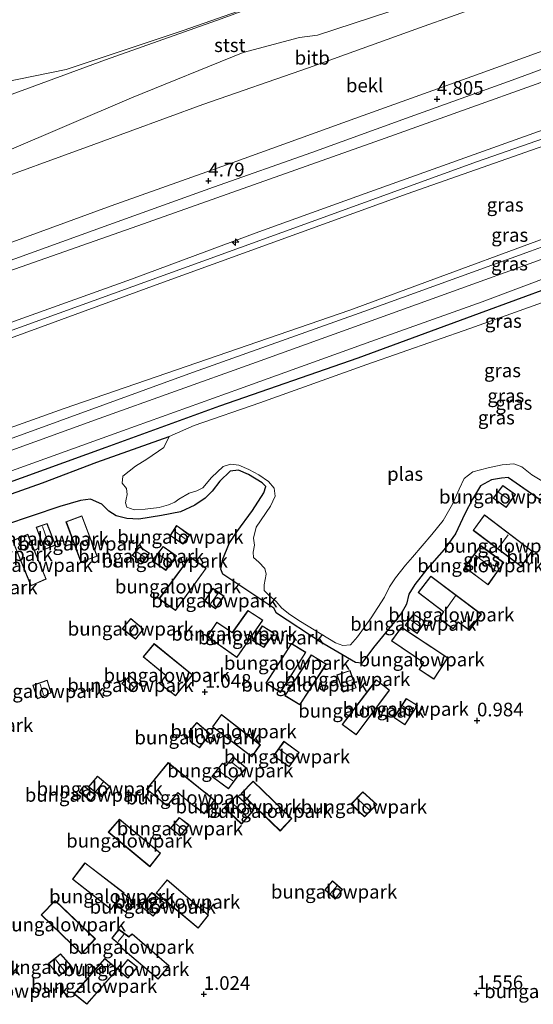
# Model space of a CAD drawing. Units: metres. Extents: x 39991 to 50008, y 401084 to 406250.
# Drawn here: x 47166 to 47260, y 402748 to 402928 of the extents above; entities that cross this region are included whole.
import ezdxf
from ezdxf.enums import TextEntityAlignment as Align

# ---------------------------------------------------------------- set-up
doc = ezdxf.new("R2010")
doc.units = ezdxf.units.M
doc.layers.get('0').update_dxf_attribs({"lineweight": 25})
for name, color, linetype, lineweight in [('B-ME-AL-OVERIG-S-B1', 7, 'Continuous', 18), ('B-ME-GW-KRUINLIJN-L-B1', 93, 'Continuous', 18), ('B-ME-GW-TEENLIJN-L-B1', 93, 'Continuous', 18), ('B-ME-IE-GRASLAND-GV-B6', 93, 'Continuous', 18), ('B-ME-IE-GRONDWERKLIJN-GROND_INGERICHT-GV-B6', 253, 'Continuous', 18), ('B-ME-IE-GRONDWERKLIJN-GROND_NIETINGERICHT-GV-B6', 253, 'Continuous', 18), ('B-ME-KG-KADASTRAAL-DAKRAND-L-B1', 13, 'Continuous', 18), ('B-ME-KG-KADASTRAAL-NOKLIJN-L-B1', 13, 'Continuous', 18), ('B-ME-OB-BEKLEDING-GV-B6', 253, 'Continuous', 18), ('B-ME-OB-WATERLIJN-L-B1', 133, 'OB-WATERLIJN', 18), ('B-ME-OG-WATER-GV-B6', 153, 'Continuous', 18), ('B-ME-VH-VERH_SOORT-BITUMEN-GV-B6', 8, 'IE-TERREINAFSCHEIDING-NATUURLIJK-HOUTWAL', 18), ('B-ME-VH-VERH_SOORT-HALF_VERHARDING-GV-B6', 8, 'IE-TERREINAFSCHEIDING-NATUURLIJK-HOUTWAL', 18)]:
    doc.layers.add(name, color=color, linetype=linetype, lineweight=lineweight)
for name, color, linetype in [('B-ME-GW-HOOGTEPUNT-S-B1', 10, 'Continuous'), ('B-ME-GW-INSTEEKWATERGANG-L-B1', 10, 'Continuous'), ('B-ME-GW-WATERGANG-GREPPEL-L-B1', 10, 'Continuous'), ('B-ME-IE-TERREINAFSCHEIDING-HAAG-L-B1', 10, 'Continuous')]:
    doc.layers.add(name, color=color, linetype=linetype)
doc.styles.add('NLCS-ISO', font='NLCS-ISO.TTF')
doc.linetypes.add('IE-TERREINAFSCHEIDING-NATUURLIJK-HOUTWAL', pattern='A,7,-1.5,[67,NLCS.SHX,S=0.75,R=45,X=0,Y=0],-1.5,7,-1.5,[70,NLCS.SHX,S=0.75,R=0,X=0,Y=0],-1.5', length=20)
doc.linetypes.add('OB-WATERLIJN', pattern='A,10,[32,NLCS.SHX,S=2,R=0,X=0,Y=0],-12', length=22)

# ---------------------------------------------------------------- blocks, each defined once
blk = doc.blocks.new('hecto')
for p, q in [((0, 0.625), (-0.625, 0)), ((0, -0.625), (0, 0.625)), ((-0.625, 0), (0.625, 0)), ((0.625, 0), (0, -0.625))]:
    blk.add_line(p, q)
blk = doc.blocks.new('hoogtepunt')
for p, q in [((-0.5, 0), (0.5, 0)), ((0, 0.5), (0, -0.5))]:
    blk.add_line(p, q)

msp = doc.modelspace()

# ---------------------------------------------------------------- linework, layer by layer
at = {"layer": 'B-ME-GW-INSTEEKWATERGANG-L-B1'}
for points in [[(47408.888, 402885.795, 0.62), (47408.547, 402887.075, 0.62), (47407.518, 402888.372, 0.62), (47405.914, 402888.963, 0.62), (47399.942, 402889.298, 0.62), (47379.164, 402890.213, 0.62), (47354.167, 402891.631, 0.622), (47331.048, 402892.575, 0.662), (47316.984, 402893.364, 0.574), (47308.537, 402893.112, 0.574), (47299.539, 402891.567, 0.58), (47293.965, 402890.249, 0.58), (47288.201, 402888.396, 0.596), (47280.735, 402885.649, 0.632), (47270.352, 402881.995, 0.656), (47250.355, 402874.64, 0.55), (47228.132, 402866.475, 0.522), (47202.792, 402857.695, 0.524), (47181.991, 402850.15, 0.498), (47155.119, 402840.396, 0.48), (47127.388, 402830.436, 0.52), (47103.891, 402822.096, 0.632)], [(47255.755, 402844.61, 0.78), (47254.437, 402844.503, 0.78), (47252.627, 402844.206, 0.78), (47250.592, 402843.115, 0.75), (47249.152, 402840.677, 0.744), (47247.703, 402837.947, 0.78), (47246.006, 402834.321, 0.766), (47243.943, 402831.413, 0.766), (47240.756, 402827.844, 0.764), (47238.595, 402824.999, 0.784), (47237.497, 402823.248, 0.884), (47237.052, 402821.441, 0.93), (47236.184, 402819.897, 0.99), (47234.852, 402818.212, 0.962), (47231.034, 402813.483, 0.904), (47228.852, 402810.639, 0.794), (47227.723, 402810.754, 0.794), (47221.224, 402814.542, 0.794), (47213.268, 402819.753, 0.788), (47212.753, 402820.664, 0.79), (47203.436, 402826.893, 0.82), (47203.063, 402827.851, 0.844), (47203.386, 402829.691, 0.756), (47204.575, 402832.542, 0.672), (47205.952, 402834.672, 0.658), (47208.871, 402838.592, 0.566), (47210.938, 402841.845, 0.554), (47211.271, 402842.962, 0.554), (47210.631, 402843.665, 0.554), (47208.104, 402845.156, 0.518), (47206.28, 402845.948, 0.502), (47204.758, 402845.799, 0.5), (47202.833, 402843.934, 0.59), (47201.436, 402842.129, 0.63), (47200.143, 402840.827, 0.622), (47198.274, 402839.531, 0.564), (47195.65, 402838.312, 0.534), (47192.204, 402837.647, 0.502), (47188.037, 402837.003, 0.532), (47185.842, 402837.131, 0.604), (47183.859, 402837.594, 0.642), (47182.555, 402838.448, 0.656), (47181.224, 402839.765, 0.654), (47179.172, 402840.685, 0.644), (47177.348, 402840.431, 0.652), (47173.581, 402839.296, 0.652), (47163.441, 402835.879, 0.694)]]:
    msp.add_polyline3d(points, dxfattribs=at)
at = {"layer": 'B-ME-GW-KRUINLIJN-L-B1'}
for points in [[(47103.4286, 402865.7115, 4.709), (47107.0832, 402867.0519, 4.7129), (47126.8431, 402874.2092, 4.7129), (47141.492, 402879.3759, 4.7129), (47160.5311, 402886.2252, 4.6959), (47182.9779, 402894.3728, 4.7259), (47205.125, 402902.2731, 4.7159), (47227.5559, 402910.367, 4.7159), (47250.5237, 402918.6608, 4.6459), (47266.4329, 402924.3437, 4.6459), (47272.7074, 402926.6904, 4.6459), (47289.7272, 402932.5164, 4.6959), (47295.423, 402934.8747, 4.6159), (47310.3681, 402941.1502, 4.6159), (47324.8034, 402947.1396, 3.9159), (47333.154, 402951.269, 3.728)], [(47471.299, 402909.888, 7.927), (47411.357, 402912.618, 7.858), (47410.34, 402912.67, 7.838), (47360.744, 402915.048, 8.012), (47313.396, 402917.342, 7.97), (47299.389, 402917.257, 7.908), (47288.026, 402915.083, 7.886), (47273.028, 402910.484, 7.904), (47250.059, 402902.489, 7.954), (47199.75, 402884.275, 7.958), (47150.613, 402866.475, 7.958), (47101.54, 402848.669, 7.922)], [(47101.401, 402847.414, 7.848), (47103.911, 402848.296, 7.85), (47147.13, 402863.824, 7.879), (47191.853, 402880.175, 7.868), (47237.2, 402896.577, 7.81), (47273.699, 402909.41, 7.752), (47280.219, 402911.314, 7.743), (47286.109, 402912.963, 7.735), (47292.028, 402914.507, 7.727), (47294.367, 402915.058, 7.755), (47296.728, 402915.504, 7.784), (47299.107, 402915.844, 7.812), (47301.668, 402916.045, 7.842), (47304.235, 402916.145, 7.873), (47306.804, 402916.143, 7.903), (47313.13, 402916.029, 7.934), (47316.392, 402915.935, 7.95), (47340.507, 402914.495, 7.895), (47376.402, 402912.629, 7.822)], [(47101.674, 402849.879, 7.9), (47124.4895, 402858.3208, 7.7884), (47145.2747, 402865.8307, 7.8184), (47165.9443, 402873.4937, 7.8584), (47186.6866, 402880.9834, 7.8784), (47209.9883, 402889.6265, 7.8184), (47229.4747, 402896.6684, 7.7984), (47249.4174, 402903.7815, 7.7984), (47266.9969, 402910.0673, 7.7984)], [(47103.238, 402823.878, 1.322), (47129.413, 402833.347, 1.28), (47158.038, 402843.458, 1.252), (47185.012, 402853.18, 1.256), (47206.453, 402860.86, 1.162), (47230.494, 402869.51, 1.208), (47250.913, 402876.801, 1.21), (47270.87, 402884.286, 1.174)]]:
    msp.add_polyline3d(points, dxfattribs=at)
at = {"layer": 'B-ME-GW-TEENLIJN-L-B1'}
for points in [[(47105.3788, 402883.3048, 0.2323), (47113.6219, 402886.0392, 0.2048), (47137.2956, 402894.7967, 0.1948), (47163.4354, 402904.228, 0.1948), (47186.7049, 402914.1882, -0.0152), (47207.1116, 402922.4526, -0.1852), (47217.4711, 402925.1999, -0.1852), (47220.753, 402925.6572, -0.0352), (47240.7002, 402932.2606, -0.0552), (47261.4457, 402939.7167, -0.0252), (47282.5532, 402947.1549, 0.0048), (47300.9777, 402954.3984, 0.0148)], [(47102.873, 402860.699, 4.799), (47145.044, 402875.707, 4.788), (47187.813, 402890.745, 4.831), (47233.121, 402906.777, 4.948), (47275.786, 402922.038, 4.948), (47280.178, 402923.305, 4.941), (47288.632, 402925.659, 4.928), (47291.931, 402926.531, 4.954), (47295.266, 402927.252, 4.979), (47298.63, 402927.82, 5.005), (47301.973, 402928.111, 5.03), (47305.327, 402928.219, 5.055)], [(47357.566, 402897.884, 1.332), (47308.36, 402900.053, 1.451), (47303.586, 402899.929, 1.463), (47299.245, 402899.736, 1.474), (47294.912, 402899.415, 1.485), (47292.934, 402899.185, 1.49), (47290.975, 402898.832, 1.496), (47289.041, 402898.358, 1.501), (47286.014, 402897.359, 1.51), (47283.037, 402896.221, 1.519), (47278.578, 402894.479, 1.485), (47276.294, 402893.583, 1.468), (47226.685, 402875.257, 1.43), (47174.341, 402857.294, 1.45), (47121.031, 402838.231, 1.534), (47099.521, 402830.46, 1.522)]]:
    msp.add_polyline3d(points, dxfattribs=at)
at = {"layer": 'B-ME-GW-WATERGANG-GREPPEL-L-B1'}
msp.add_polyline3d([(47122.038, 402826.082, 0.01), (47136.394, 402831.049, 0.01), (47150.529, 402836.017, 0.01), (47160.838, 402840.275, 0.01), (47170.355, 402843.651, 0.01), (47180.354, 402847.428, 0.01), (47193.555, 402852.157, 0.01)], dxfattribs=at)
at = {"layer": 'B-ME-IE-GRASLAND-GV-B6'}
for points in [[(47275.786, 402922.038, 4.948), (47233.121, 402906.777, 4.948), (47187.813, 402890.745, 4.831), (47145.044, 402875.707, 4.788), (47102.873, 402860.699, 4.799), (47103.0474, 402862.2724, 4.8429)], [(47102.873, 402860.699, 4.799), (47145.044, 402875.707, 4.788), (47187.813, 402890.745, 4.831), (47233.121, 402906.777, 4.948), (47275.786, 402922.038, 4.948)], [(47103.0474, 402862.2724, 4.8429), (47105.4766, 402863.1489, 4.8429), (47126.7611, 402870.828, 4.8529), (47142.766, 402876.5554, 4.8529), (47162.3679, 402883.627, 4.7609), (47182.5074, 402890.9067, 4.8309), (47201.67, 402897.7814, 4.8609), (47219.7059, 402904.1354, 4.8709), (47237.0362, 402910.4558, 4.8809), (47256.4146, 402917.4364, 4.8809), (47269.1669, 402922.1008, 4.8609)], [(47101.674, 402849.879, 7.9), (47124.4895, 402858.3208, 7.7884), (47145.2747, 402865.8307, 7.8184), (47165.9443, 402873.4937, 7.8584), (47186.6866, 402880.9834, 7.8784), (47209.9883, 402889.6265, 7.8184), (47229.4747, 402896.6684, 7.7984), (47249.4174, 402903.7815, 7.7984), (47266.9969, 402910.0673, 7.7984)], [(47266.9969, 402910.0673, 7.7984), (47249.4174, 402903.7815, 7.7984), (47229.4747, 402896.6684, 7.7984), (47209.9883, 402889.6265, 7.8184), (47186.6866, 402880.9834, 7.8784), (47165.9443, 402873.4937, 7.8584), (47145.2747, 402865.8307, 7.8184), (47124.4895, 402858.3208, 7.7884), (47101.674, 402849.879, 7.9), (47102.873, 402860.699, 4.799)], [(47099.521, 402830.46, 1.522), (47101.401, 402847.414, 7.848), (47103.911, 402848.296, 7.85), (47147.13, 402863.824, 7.879), (47191.853, 402880.175, 7.868), (47237.2, 402896.577, 7.81), (47273.699, 402909.41, 7.752)], [(47273.699, 402909.41, 7.752), (47237.2, 402896.577, 7.81), (47191.853, 402880.175, 7.868), (47147.13, 402863.824, 7.879), (47103.911, 402848.296, 7.85), (47101.401, 402847.414, 7.848), (47101.54, 402848.669, 7.922), (47101.674, 402849.879, 7.9)], [(47099.521, 402830.46, 1.522), (47121.031, 402838.231, 1.534), (47174.341, 402857.294, 1.45), (47226.685, 402875.257, 1.43), (47276.294, 402893.583, 1.468)], [(47276.294, 402893.583, 1.468), (47226.685, 402875.257, 1.43), (47174.341, 402857.294, 1.45), (47121.031, 402838.231, 1.534), (47099.521, 402830.46, 1.522)], [(47272.541, 402890.746, 1.38), (47259.785, 402886.077, 1.324), (47229.256, 402875.041, 1.378), (47197.19, 402863.596, 1.338), (47165.706, 402852.113, 1.364), (47132.46, 402840.285, 1.476), (47099.297, 402828.439, 1.38), (47099.359, 402828.997, 1.48), (47099.521, 402830.46, 1.522)], [(47099.026, 402825.993, 1.328), (47119.979, 402833.681, 1.358), (47151.602, 402844.888, 1.28), (47180.775, 402855.455, 1.246), (47208.709, 402865.457, 1.25), (47238.907, 402876.328, 1.316), (47267.609, 402886.692, 1.276)], [(47270.87, 402884.286, 1.174), (47250.913, 402876.801, 1.21), (47230.494, 402869.51, 1.208), (47206.453, 402860.86, 1.162), (47185.012, 402853.18, 1.256), (47158.038, 402843.458, 1.252), (47129.413, 402833.347, 1.28), (47103.238, 402823.878, 1.322), (47098.63, 402822.421, 1.302), (47099.026, 402825.993, 1.328)], [(47270.352, 402881.995, 0.656), (47250.355, 402874.64, 0.55), (47228.132, 402866.475, 0.522), (47202.792, 402857.695, 0.524), (47181.991, 402850.15, 0.498), (47155.119, 402840.396, 0.48), (47127.388, 402830.436, 0.52), (47103.891, 402822.096, 0.632), (47103.238, 402823.878, 1.322), (47129.413, 402833.347, 1.28), (47158.038, 402843.458, 1.252), (47185.012, 402853.18, 1.256), (47206.453, 402860.86, 1.162), (47230.494, 402869.51, 1.208), (47250.913, 402876.801, 1.21), (47270.87, 402884.286, 1.174)], [(47155.119, 402840.396, 0.48), (47181.991, 402850.15, 0.498), (47202.792, 402857.695, 0.524), (47228.132, 402866.475, 0.522), (47250.355, 402874.64, 0.55), (47270.352, 402881.995, 0.656)], [(47266.913, 402878.431, 0.01), (47248.678, 402871.933, 0.01), (47229.783, 402865.334, 0.01), (47210.208, 402858.313, 0.01), (47198.144, 402854.181, 0.01), (47193.555, 402852.157, 0.01), (47180.354, 402847.428, 0.01), (47170.355, 402843.651, 0.01), (47160.838, 402840.275, 0.01)], [(47160.838, 402840.275, 0.01), (47170.355, 402843.651, 0.01), (47180.354, 402847.428, 0.01), (47193.555, 402852.157, 0.01), (47192.628, 402850.137, 0.01), (47189.515, 402848.016, 0.01), (47187.405, 402846.713, 0.01), (47185.117, 402844.884, 0.01), (47184.973, 402843.57, 0.01), (47185.795, 402842.597, 0.01), (47185.908, 402841.54, 0.01), (47185.683, 402840.663, 0.01), (47185.554, 402840.017, 0.01), (47185.834, 402839.172, 0.01), (47187.182, 402838.732, 0.01), (47189.176, 402838.802, 0.01), (47191.733, 402839.149, 0.01), (47193.433, 402839.615, 0.01), (47194.593, 402840.114, 0.01), (47195.352, 402840.686, 0.01), (47197.221, 402841.783, 0.01), (47198.663, 402842.181, 0.01), (47199.747, 402842.761, 0.01), (47201.351, 402844.649, 0.01), (47203.498, 402846.628, 0.01), (47204.817, 402847.049, 0.01), (47206.336, 402846.863, 0.01), (47208.163, 402846.103, 0.01), (47210.03, 402845.118, 0.01), (47211.789, 402843.893, 0.01), (47212.804, 402842.66, 0.01), (47213.015, 402841.237, 0.01), (47212.167, 402839.377, 0.01), (47209.519, 402835.545, 0.01), (47209.033, 402833.543, 0.01), (47209.212, 402832.218, 0.01), (47208.979, 402830.954, 0.01), (47209.036, 402829.965, 0.01), (47210.009, 402829.145, 0.01), (47211.115, 402827.976, 0.01), (47211.375, 402826.935, 0.01), (47210.966, 402824.967, 0.01), (47210.975, 402823.91, 0.01), (47211.956, 402822.963, 0.01), (47213.17, 402821.94, 0.01), (47214.195, 402820.696, 0.01), (47215.655, 402819.522, 0.01), (47217.651, 402818.263, 0.01), (47224.056, 402814.359, 0.01), (47225.415, 402813.834, 0.01), (47226.801, 402813.997, 0.01), (47228.059, 402815.459, 0.01), (47230.589, 402818.948, 0.01), (47233.035, 402822.738, 0.01), (47233.913, 402824.584, 0.01), (47235.063, 402826.226, 0.01), (47236.837, 402828.556, 0.01), (47238.141, 402830.066, 0.01), (47241.706, 402834.162, 0.01), (47243.767, 402836.735, 0.01), (47245.473, 402839.732, 0.01), (47246.685, 402842.507, 0.01), (47247.634, 402844.44, 0.01), (47249.223, 402845.66, 0.01), (47251.987, 402846.405, 0.01), (47254.541, 402846.93, 0.01), (47256.704, 402847.108, 0.01), (47258.166, 402846.563, 0.01), (47260.028, 402845.128, 0.01), (47264.887, 402842.177, 0.01)], [(47267.127, 402836.677, 0.826), (47255.755, 402844.61, 0.78), (47254.437, 402844.503, 0.78), (47252.627, 402844.206, 0.78), (47250.592, 402843.115, 0.75), (47249.152, 402840.677, 0.744), (47247.703, 402837.947, 0.78), (47246.006, 402834.321, 0.766), (47243.943, 402831.413, 0.766), (47240.756, 402827.844, 0.764), (47238.595, 402824.999, 0.784), (47237.497, 402823.248, 0.884), (47237.052, 402821.441, 0.93), (47236.184, 402819.897, 0.99), (47234.852, 402818.212, 0.962), (47231.034, 402813.483, 0.904), (47228.852, 402810.639, 0.794), (47227.723, 402810.754, 0.794), (47221.224, 402814.542, 0.794), (47213.268, 402819.753, 0.788), (47212.753, 402820.664, 0.79), (47203.436, 402826.893, 0.82), (47203.063, 402827.851, 0.844), (47203.386, 402829.691, 0.756), (47204.575, 402832.542, 0.672), (47205.952, 402834.672, 0.658), (47208.871, 402838.592, 0.566), (47210.938, 402841.845, 0.554), (47211.271, 402842.962, 0.554), (47210.631, 402843.665, 0.554), (47208.104, 402845.156, 0.518), (47206.28, 402845.948, 0.502), (47204.758, 402845.799, 0.5), (47202.833, 402843.934, 0.59), (47201.436, 402842.129, 0.63), (47200.143, 402840.827, 0.622), (47198.274, 402839.531, 0.564), (47195.65, 402838.312, 0.534), (47192.204, 402837.647, 0.502), (47188.037, 402837.003, 0.532), (47185.842, 402837.131, 0.604), (47183.859, 402837.594, 0.642), (47182.555, 402838.448, 0.656), (47181.224, 402839.765, 0.654), (47179.172, 402840.685, 0.644), (47177.348, 402840.431, 0.652), (47173.581, 402839.296, 0.652), (47163.441, 402835.879, 0.694)]]:
    msp.add_polyline3d(points, dxfattribs=at)
at = {"layer": 'B-ME-IE-GRONDWERKLIJN-GROND_INGERICHT-GV-B6'}
for points in [[(47163.441, 402835.879, 0.694), (47173.581, 402839.296, 0.652), (47177.348, 402840.431, 0.652), (47179.172, 402840.685, 0.644), (47181.224, 402839.765, 0.654), (47182.555, 402838.448, 0.656), (47183.859, 402837.594, 0.642), (47185.842, 402837.131, 0.604), (47188.037, 402837.003, 0.532), (47192.204, 402837.647, 0.502), (47195.65, 402838.312, 0.534), (47198.274, 402839.531, 0.564), (47200.143, 402840.827, 0.622), (47201.436, 402842.129, 0.63), (47202.833, 402843.934, 0.59), (47204.758, 402845.799, 0.5), (47206.28, 402845.948, 0.502), (47208.104, 402845.156, 0.518), (47210.631, 402843.665, 0.554), (47211.271, 402842.962, 0.554), (47210.938, 402841.845, 0.554), (47208.871, 402838.592, 0.566), (47205.952, 402834.672, 0.658), (47204.575, 402832.542, 0.672), (47203.386, 402829.691, 0.756), (47203.063, 402827.851, 0.844), (47203.436, 402826.893, 0.82), (47212.753, 402820.664, 0.79), (47213.268, 402819.753, 0.788), (47221.224, 402814.542, 0.794), (47227.723, 402810.754, 0.794), (47228.852, 402810.639, 0.794), (47231.034, 402813.483, 0.904), (47234.852, 402818.212, 0.962), (47236.184, 402819.897, 0.99), (47237.052, 402821.441, 0.93), (47237.497, 402823.248, 0.884), (47238.595, 402824.999, 0.784), (47240.756, 402827.844, 0.764), (47243.943, 402831.413, 0.766), (47246.006, 402834.321, 0.766), (47247.703, 402837.947, 0.78), (47249.152, 402840.677, 0.744), (47250.592, 402843.115, 0.75), (47252.627, 402844.206, 0.78), (47254.437, 402844.503, 0.78), (47255.755, 402844.61, 0.78), (47267.127, 402836.677, 0.826)], [(47252.934, 402840.818, 0.794), (47255.31, 402839.135, 0.794), (47257.006, 402841.541, 0.794), (47254.67, 402843.186, 0.794), (47252.934, 402840.818, 0.794)], [(47177.427, 402829.103, 0.822), (47180.371, 402830.22, 0.822), (47177.612, 402837.589, 0.822), (47174.684, 402836.524, 0.822), (47177.427, 402829.103, 0.822)], [(47258.051, 402828.32, 0.938), (47260.093, 402831.15, 0.938), (47251.349, 402837.781, 0.938), (47249.242, 402834.948, 0.938), (47258.051, 402828.32, 0.938)], [(47170.77, 402831.443, 0.718), (47172.785, 402832.257, 0.718), (47171.228, 402836.228, 0.718), (47169.223, 402835.51, 0.718), (47170.77, 402831.443, 0.718)], [(47196.071, 402832.421, 0.846), (47197.34, 402834.103, 0.846), (47194.944, 402835.821, 0.846), (47193.77, 402833.987, 0.846), (47196.071, 402832.421, 0.846)], [(47168.265, 402824.791, 0.756), (47171.073, 402826.02, 0.756), (47167.675, 402834.236, 0.756), (47164.875, 402833.081, 0.756), (47168.265, 402824.791, 0.756)], [(47247.668, 402828.214, 0.896), (47251.976, 402824.961, 0.896), (47254.877, 402829.034, 0.896), (47250.673, 402832.147, 0.896), (47247.668, 402828.214, 0.896)], [(47188.672, 402829.005, 0.838), (47189.96, 402830.764, 0.838), (47188.183, 402831.93, 0.838), (47186.821, 402830.41, 0.838), (47188.672, 402829.005, 0.838)], [(47192.969, 402827.619, 0.916), (47194.946, 402830.309, 0.916), (47192.467, 402832, 0.916), (47190.449, 402829.346, 0.916), (47192.969, 402827.619, 0.916)], [(47191.713, 402822.408, 1.088), (47194.756, 402820.281, 1.088), (47200.37, 402827.999, 1.088), (47197.443, 402830.104, 1.088), (47191.713, 402822.408, 1.088)], [(47248.567, 402816.625, 0.956), (47250.761, 402819.606, 0.956), (47241.487, 402826.584, 0.956), (47239.18, 402823.541, 0.956), (47243.808, 402820.024, 0.956), (47243.69, 402819.816, 0.956), (47243.018, 402818.755, 0.956), (47245.621, 402816.883, 0.956), (47246.438, 402817.983, 0.956), (47246.531, 402818.108, 0.956), (47248.567, 402816.625, 0.956)], [(47202.058, 402820.585, 1.028), (47203.627, 402822.889, 1.028), (47201.582, 402824.329, 1.028), (47200.075, 402821.997, 1.028), (47202.058, 402820.585, 1.028)], [(47205.962, 402811.641, 1.088), (47210.724, 402818.487, 1.088), (47208.013, 402820.273, 1.088), (47205.146, 402816.244, 1.088), (47202.325, 402818.142, 1.088), (47200.512, 402815.488, 1.088), (47205.962, 402811.641, 1.088)], [(47236.774, 402817.592, 0.906), (47239.008, 402816.027, 0.906), (47240.494, 402818.237, 0.906), (47238.358, 402819.574, 0.906), (47236.774, 402817.592, 0.906)], [(47184.977, 402816.934, 1.09), (47187.412, 402815.033, 1.09), (47188.898, 402816.869, 1.09), (47186.532, 402818.807, 1.09), (47184.977, 402816.934, 1.09)], [(47208.868, 402814.751, 1.008), (47210.89, 402813.497, 1.008), (47212.826, 402816.087, 1.008), (47210.643, 402817.442, 1.008), (47208.868, 402814.751, 1.008)], [(47242.063, 402807.672, 0.954), (47244.619, 402811.581, 0.954), (47236.139, 402817.217, 0.954), (47234.308, 402814.723, 0.954), (47240.14, 402810.718, 0.954), (47239.363, 402809.457, 0.954), (47242.063, 402807.672, 0.954)], [(47194.745, 402804.621, 1.16), (47197.838, 402808.47, 1.16), (47190.845, 402814.195, 1.16), (47188.836, 402811.752, 1.16), (47192.97, 402808.371, 1.16), (47191.806, 402806.909, 1.16), (47194.745, 402804.621, 1.16)], [(47215.985, 402814.211, 1.088), (47211.302, 402806.971, 1.088), (47213.992, 402805.272, 1.088), (47218.599, 402812.604, 1.088), (47215.985, 402814.211, 1.088)], [(47217.537, 402802.998, 1.088), (47222.368, 402810.454, 1.088), (47219.617, 402812.168, 1.088), (47214.739, 402804.664, 1.088), (47217.537, 402802.998, 1.088)], [(47226.704, 402809.282, 1), (47224.29, 402808.471, 1), (47225.455, 402805.291, 1), (47227.803, 402806.088, 1), (47226.704, 402809.282, 1)], [(47169.451, 402804.102, 0.87), (47171.981, 402805.18, 0.87), (47171.237, 402807.501, 0.87), (47168.613, 402806.573, 0.87), (47169.451, 402804.102, 0.87)], [(47186.59, 402805.439, 1.158), (47187.926, 402806.878, 1.158), (47186.393, 402808.306, 1.158), (47184.894, 402806.884, 1.158), (47186.59, 402805.439, 1.158)], [(47225.28, 402799.373, 1.048), (47227.821, 402797.483, 1.048), (47233.96, 402805.703, 1.048), (47231.519, 402807.551, 1.048), (47225.28, 402799.373, 1.048)], [(47237.008, 402804.166, 0.996), (47234.702, 402800.65, 0.996), (47236.768, 402799.307, 0.996), (47239.08, 402802.865, 0.996), (47237.008, 402804.166, 0.996)], [(47199.106, 402795.109, 1.092), (47201.099, 402797.645, 1.092), (47198.617, 402799.752, 1.092), (47197.252, 402798.148, 1.092), (47197.445, 402796.243, 1.092), (47199.106, 402795.109, 1.092)], [(47203.157, 402801.238, 1.17), (47201.526, 402798.962, 1.17), (47208.711, 402793.451, 1.17), (47210.284, 402795.69, 1.17), (47203.157, 402801.238, 1.17)], [(47215.558, 402791.638, 1.1), (47217.42, 402794.245, 1.1), (47214.603, 402796.308, 1.1), (47212.692, 402793.642, 1.1), (47215.558, 402791.638, 1.1)], [(47204.038, 402791.884, 1.132), (47203.329, 402792.323, 1.132), (47201.374, 402789.866, 1.132), (47204.441, 402787.577, 1.132), (47206.275, 402790.07, 1.132), (47206.448, 402789.95, 1.132), (47207.703, 402791.471, 1.132), (47205.323, 402793.475, 1.132), (47204.038, 402791.884, 1.132)], [(47199.973, 402783.051, 1.116), (47201.878, 402785.526, 1.116), (47200.228, 402786.903, 1.116), (47199.953, 402787.088, 1.116), (47193.37, 402792.397, 1.116), (47189.402, 402787.558, 1.116), (47193.233, 402784.478, 1.116), (47195.147, 402786.846, 1.116), (47197.902, 402784.584, 1.116), (47198.179, 402784.419, 1.116), (47199.973, 402783.051, 1.116)], [(47181.169, 402786.112, 1.134), (47182.735, 402788.013, 1.134), (47180.428, 402789.925, 1.134), (47178.812, 402787.953, 1.134), (47181.169, 402786.112, 1.134)], [(47213.935, 402779.873, 1.108), (47216.049, 402782.176, 1.108), (47208.989, 402789.033, 1.108), (47206.778, 402786.731, 1.108), (47213.935, 402779.873, 1.108)], [(47179.235, 402785.376, 1.182), (47180.015, 402786.503, 1.182), (47177.926, 402788.171, 1.182), (47177.077, 402787.018, 1.182), (47179.235, 402785.376, 1.182)], [(47229.334, 402782.453, 1.126), (47231.62, 402784.759, 1.126), (47229.043, 402787.079, 1.126), (47226.88, 402784.815, 1.126), (47229.334, 402782.453, 1.126)], [(47205.982, 402786.418, 1.144), (47203.678, 402784.137, 1.144), (47206.849, 402781.157, 1.144), (47209.011, 402783.646, 1.144), (47205.982, 402786.418, 1.144)], [(47182.435, 402779.635, 1.146), (47190.019, 402773.337, 1.146), (47192.021, 402775.823, 1.146), (47184.453, 402782.066, 1.146), (47182.435, 402779.635, 1.146)], [(47195.623, 402778.962, 1.108), (47197.221, 402780.977, 1.108), (47195.437, 402782.373, 1.108), (47193.808, 402780.372, 1.108), (47195.623, 402778.962, 1.108)], [(47183.788, 402766.441, 1.16), (47185.597, 402765.02, 1.16), (47187.089, 402766.919, 1.16), (47185.207, 402768.425, 1.16), (47185.313, 402768.53, 1.16), (47178.164, 402774.042, 1.16), (47175.895, 402771.07, 1.16), (47182.962, 402765.504, 1.16), (47183.625, 402766.532, 1.16), (47183.788, 402766.441, 1.16)], [(47191.171, 402768.516, 1.124), (47198.897, 402762.067, 1.124), (47200.784, 402764.46, 1.124), (47193.21, 402770.935, 1.124), (47191.171, 402768.516, 1.124)], [(47224.004, 402767.405, 1.06), (47225.341, 402769.132, 1.06), (47223.48, 402770.749, 1.06), (47222.061, 402769.084, 1.06), (47224.004, 402767.405, 1.06)], [(47190.655, 402764.255, 1.156), (47192.69, 402766.747, 1.156), (47190.42, 402768.613, 1.156), (47188.43, 402766.042, 1.156), (47190.655, 402764.255, 1.156)], [(47170.133, 402764.517, 1.19), (47177.512, 402757.375, 1.19), (47180.059, 402760.126, 1.19), (47172.67, 402767.152, 1.19), (47170.133, 402764.517, 1.19)], [(47184.824, 402758.773, 1.104), (47184.671, 402758.6, 1.104), (47191.588, 402752.745, 1.104), (47193.587, 402755.178, 1.104), (47186.782, 402761.027, 1.104), (47186.173, 402760.522, 1.104), (47184.357, 402761.872, 1.104), (47183.072, 402760.236, 1.104), (47184.824, 402758.773, 1.104)], [(47173.408, 402753.304, 1.21), (47175.625, 402755.161, 1.21), (47173.652, 402757.384, 1.21), (47171.474, 402755.579, 1.21), (47173.408, 402753.304, 1.21)], [(47178.523, 402748.131, 1.102), (47184.117, 402754.538, 1.102), (47181.768, 402756.539, 1.102), (47176.143, 402750.049, 1.102), (47178.523, 402748.131, 1.102)], [(47184.37, 402754.287, 1.108), (47186.028, 402752.902, 1.108), (47187.788, 402754.931, 1.108), (47186.014, 402756.349, 1.108), (47184.37, 402754.287, 1.108)]]:
    msp.add_polyline3d(points, dxfattribs=at)
at = {"layer": 'B-ME-IE-GRONDWERKLIJN-GROND_NIETINGERICHT-GV-B6'}
msp.add_polyline3d([(47106.462, 402893.077, -1.188), (47107.763, 402904.809, -1.368), (47117.838, 402908.108, -1.368), (47133.509, 402911.811, -1.368), (47153.999, 402915.162, -1.368), (47174.693, 402919.391, -1.368), (47196.138, 402926.484, -1.368), (47221.086, 402935.314, -1.368), (47203.086, 402928.617, -1.344), (47181.905, 402921.141, -1.278), (47151.807, 402910.113, -1.208), (47123.704, 402899.781, -1.19), (47106.462, 402893.077, -1.188)], dxfattribs=at)
at = {"layer": 'B-ME-IE-TERREINAFSCHEIDING-HAAG-L-B1'}
msp.add_line((47255.755, 402844.61, 0.78), (47267.127, 402836.677, 0.826), dxfattribs=at)
at = {"layer": 'B-ME-KG-KADASTRAAL-DAKRAND-L-B1'}
for points in [[(47255.298, 402839.205, 2.71), (47253.004, 402840.829, 2.702), (47254.681, 402843.117, 2.722), (47256.936, 402841.529, 2.722), (47255.298, 402839.205, 2.71)], [(47258.04, 402828.391, 3.686), (47249.312, 402834.958, 3.686), (47251.359, 402837.711, 3.686), (47260.024, 402831.14, 3.686), (47258.04, 402828.391, 3.686)], [(47170.799, 402831.508, 2.288), (47169.288, 402835.48, 2.288), (47171.199, 402836.165, 2.288), (47172.72, 402832.285, 2.288), (47170.799, 402831.508, 2.288)], [(47177.456, 402829.168, 3.516), (47174.748, 402836.494, 3.468), (47177.583, 402837.525, 3.468), (47180.307, 402830.249, 3.464), (47177.456, 402829.168, 3.516)], [(47196.06, 402832.489, 2.278), (47193.838, 402834.001, 2.278), (47194.958, 402835.75, 2.278), (47197.269, 402834.092, 2.278), (47196.06, 402832.489, 2.278)], [(47168.292, 402824.857, 3.578), (47164.94, 402833.054, 3.594), (47167.648, 402834.171, 3.616), (47171.008, 402826.046, 3.616), (47168.292, 402824.857, 3.578)], [(47188.662, 402829.076, 2.492), (47186.894, 402830.417, 2.49), (47188.192, 402831.865, 2.49), (47189.889, 402830.751, 2.49), (47188.662, 402829.076, 2.492)], [(47192.957, 402827.688, 2.912), (47190.521, 402829.358, 2.866), (47192.478, 402831.932, 2.912), (47194.875, 402830.297, 2.912), (47192.957, 402827.688, 2.912)], [(47251.965, 402825.032, 3.232), (47247.738, 402828.224, 3.232), (47250.683, 402832.078, 3.346), (47254.808, 402829.023, 3.346), (47251.965, 402825.032, 3.232)], [(47194.744, 402820.35, 4.022), (47191.784, 402822.419, 4.05), (47197.454, 402830.035, 4.05), (47200.3, 402827.988, 4.028), (47194.744, 402820.35, 4.022)], [(47248.556, 402816.695, 3.93), (47250.691, 402819.596, 3.93), (47241.497, 402826.514, 3.922), (47239.25, 402823.551, 3.94), (47243.873, 402820.037, 4.11), (47243.733, 402819.79, 3.678), (47243.085, 402818.768, 3.676), (47245.61, 402816.952, 3.72), (47246.398, 402818.013, 3.72), (47246.52, 402818.178, 3.928), (47248.556, 402816.695, 3.93)], [(47202.045, 402820.655, 2.728), (47200.143, 402822.01, 2.728), (47201.596, 402824.258, 2.728), (47203.558, 402822.876, 2.728), (47202.045, 402820.655, 2.728)], [(47205.95, 402811.711, 3.82), (47200.581, 402815.5, 3.678), (47202.338, 402818.073, 3.678), (47205.158, 402816.175, 3.8), (47208.026, 402820.205, 3.832), (47210.654, 402818.473, 3.804), (47205.95, 402811.711, 3.82)], [(47238.995, 402816.097, 3.176), (47236.846, 402817.602, 3.176), (47238.369, 402819.508, 3.176), (47240.424, 402818.222, 3.176), (47238.995, 402816.097, 3.176)], [(47187.404, 402815.103, 2.869), (47185.048, 402816.942, 2.851), (47186.539, 402818.737, 2.907), (47188.828, 402816.862, 2.907), (47187.404, 402815.103, 2.869)], [(47210.877, 402813.564, 2.936), (47208.938, 402814.766, 2.936), (47210.658, 402817.374, 2.936), (47212.753, 402816.073, 2.936), (47210.877, 402813.564, 2.936)], [(47242.049, 402807.741, 3.412), (47244.55, 402811.567, 3.718), (47236.151, 402817.149, 3.728), (47234.379, 402814.735, 3.682), (47240.208, 402810.732, 3.682), (47239.431, 402809.472, 3.446), (47242.049, 402807.741, 3.412)], [(47194.737, 402804.691, 3.533), (47191.877, 402806.917, 3.527), (47193.04, 402808.378, 3.659), (47188.906, 402811.759, 3.697), (47190.852, 402814.125, 3.779), (47197.768, 402808.463, 3.771), (47194.737, 402804.691, 3.533)], [(47213.976, 402805.341, 3.576), (47211.371, 402806.986, 3.576), (47216, 402814.143, 3.576), (47218.53, 402812.588, 3.576), (47213.976, 402805.341, 3.576)], [(47217.521, 402803.066, 3.646), (47214.809, 402804.68, 3.576), (47219.632, 402812.1, 3.634), (47222.298, 402810.438, 3.646), (47217.521, 402803.066, 3.646)], [(47225.485, 402805.354, 3.098), (47224.355, 402808.44, 3.098), (47226.673, 402809.219, 3.098), (47227.739, 402806.119, 3.098), (47225.485, 402805.354, 3.098)], [(47169.481, 402804.169, 2.763), (47168.676, 402806.542, 2.763), (47171.205, 402807.437, 2.793), (47171.919, 402805.208, 2.789), (47169.481, 402804.169, 2.763)], [(47186.586, 402805.508, 2.827), (47184.969, 402806.886, 2.827), (47186.393, 402808.237, 2.845), (47187.855, 402806.875, 2.815), (47186.586, 402805.508, 2.827)], [(47227.811, 402797.553, 3.828), (47225.35, 402799.383, 3.846), (47231.529, 402807.481, 3.846), (47233.89, 402805.693, 3.846), (47227.811, 402797.553, 3.828)], [(47236.753, 402799.376, 2.992), (47234.771, 402800.665, 2.972), (47237.023, 402804.098, 3.088), (47239.01, 402802.85, 3.05), (47236.753, 402799.376, 2.992)], [(47199.096, 402795.177, 3.085), (47197.492, 402796.271, 3.085), (47197.304, 402798.132, 3.085), (47198.623, 402799.682, 3.085), (47201.03, 402797.638, 3.085), (47199.096, 402795.177, 3.085)], [(47208.7, 402793.522, 3.543), (47201.595, 402798.972, 3.529), (47203.167, 402801.167, 3.479), (47210.216, 402795.68, 3.543), (47208.7, 402793.522, 3.543)], [(47215.546, 402791.707, 3.075), (47212.762, 402793.654, 3.073), (47214.614, 402796.238, 3.071), (47217.351, 402794.234, 3.071), (47215.546, 402791.707, 3.075)], [(47204.431, 402787.647, 3.195), (47206.264, 402790.139, 3.045), (47206.439, 402790.017, 2.835), (47207.633, 402791.465, 2.773), (47205.33, 402793.404, 2.917), (47204.049, 402791.818, 3.101), (47203.34, 402792.257, 3.195), (47201.445, 402789.875, 3.195), (47204.431, 402787.647, 3.195)], [(47199.964, 402783.121, 3.105), (47198.207, 402784.46, 3.357), (47197.931, 402784.625, 3.749), (47195.14, 402786.917, 3.645), (47193.225, 402784.548, 3.365), (47189.473, 402787.565, 3.365), (47193.377, 402792.327, 3.729), (47199.923, 402787.048, 3.733), (47200.198, 402786.863, 3.425), (47201.809, 402785.518, 3.105), (47199.964, 402783.121, 3.105)], [(47181.161, 402786.181, 3.273), (47178.883, 402787.961, 3.239), (47180.435, 402789.854, 3.241), (47182.665, 402788.006, 3.273), (47181.161, 402786.181, 3.273)], [(47213.933, 402779.944, 3.911), (47206.849, 402786.732, 3.911), (47208.99, 402788.962, 3.991), (47215.979, 402782.174, 3.911), (47213.933, 402779.944, 3.911)], [(47179.224, 402785.447, 2.953), (47177.146, 402787.028, 2.897), (47177.935, 402788.099, 2.953), (47179.947, 402786.493, 2.953), (47179.224, 402785.447, 2.953)], [(47206.845, 402781.229, 3.055), (47203.75, 402784.138, 3.055), (47205.983, 402786.349, 3.055), (47208.941, 402783.642, 3.055), (47206.845, 402781.229, 3.055)], [(47229.333, 402782.523, 3.199), (47226.951, 402784.816, 3.199), (47229.046, 402787.009, 3.201), (47231.548, 402784.757, 3.199), (47229.333, 402782.523, 3.199)], [(47190.012, 402773.408, 3.835), (47182.505, 402779.642, 3.835), (47184.46, 402781.996, 3.853), (47191.951, 402775.816, 3.853), (47190.012, 402773.408, 3.835)], [(47195.615, 402779.032, 3.063), (47193.879, 402780.38, 3.063), (47195.445, 402782.303, 3.063), (47197.151, 402780.969, 3.063), (47195.615, 402779.032, 3.063)], [(47185.589, 402765.09, 3.001), (47187.019, 402766.911, 3.001), (47185.132, 402768.421, 3.065), (47185.237, 402768.525, 3.861), (47178.173, 402773.972, 3.891), (47175.965, 402771.079, 3.891), (47182.95, 402765.577, 3.931), (47183.608, 402766.599, 4.003), (47183.816, 402766.483, 3.001), (47185.589, 402765.09, 3.001)], [(47198.89, 402762.138, 3.717), (47191.242, 402768.522, 3.735), (47193.216, 402770.864, 3.835), (47200.715, 402764.453, 3.717), (47198.89, 402762.138, 3.717)], [(47223.997, 402767.477, 2.879), (47222.131, 402769.089, 2.879), (47223.485, 402770.678, 2.879), (47225.273, 402769.125, 2.879), (47223.997, 402767.477, 2.879)], [(47190.648, 402764.325, 3.213), (47188.5, 402766.05, 3.213), (47190.428, 402768.542, 3.213), (47192.62, 402766.74, 3.213), (47190.648, 402764.325, 3.213)], [(47177.51, 402757.446, 3.903), (47170.204, 402764.518, 3.903), (47172.672, 402767.082, 3.915), (47179.989, 402760.124, 3.913), (47177.51, 402757.446, 3.903)], [(47191.582, 402752.816, 3.873), (47184.742, 402758.605, 3.871), (47184.896, 402758.778, 3.065), (47183.141, 402760.243, 3.065), (47184.366, 402761.803, 3.065), (47186.175, 402760.458, 3.065), (47186.781, 402760.962, 3.873), (47193.517, 402755.172, 3.873), (47191.582, 402752.816, 3.873)], [(47173.414, 402753.374, 3.271), (47171.545, 402755.573, 3.271), (47173.647, 402757.315, 3.271), (47175.553, 402755.166, 3.271), (47173.414, 402753.374, 3.271)], [(47178.517, 402748.2, 3.649), (47176.215, 402750.055, 3.649), (47181.773, 402756.469, 3.697), (47184.046, 402754.533, 3.661), (47178.517, 402748.2, 3.649)], [(47186.022, 402752.972, 3.391), (47184.44, 402754.294, 3.393), (47186.022, 402756.279, 3.391), (47187.716, 402754.924, 3.391), (47186.022, 402752.972, 3.391)]]:
    msp.add_polyline3d(points, dxfattribs=at)
at = {"layer": 'B-ME-KG-KADASTRAAL-NOKLIJN-L-B1'}
for p, q in [((47256.01, 402840.482, 3.105), (47253.984, 402841.86, 3.105)), ((47171.675, 402831.997, 2.851), (47170.373, 402835.665, 2.851)), ((47196.493, 402833.364, 2.943), (47194.601, 402834.717, 2.951)), ((47253.869, 402831.744, 3.963), (47255.693, 402834.154, 3.963)), ((47189.194, 402829.992, 2.949), (47187.687, 402831.013, 2.949)), ((47193.785, 402829.045, 3.349), (47191.686, 402830.524, 3.349)), ((47253.445, 402827.456, 3.441), (47249.652, 402830.393, 3.441)), ((47201.161, 402821.508, 3.153), (47202.529, 402823.451, 3.173)), ((47244.078, 402820.192, 4.231), (47246.019, 402822.925, 4.231)), ((47239.637, 402817.253, 3.393), (47237.837, 402818.492, 3.393)), ((47186.358, 402816.176, 3.281), (47187.564, 402817.654, 3.281)), ((47211.732, 402814.955, 3.237), (47210.063, 402816.023, 3.237)), ((47187.063, 402806.312, 3.001), (47185.871, 402807.448, 3.001)), ((47227.085, 402807.572, 3.425), (47225.091, 402806.895, 3.425)), ((47170.582, 402804.823, 3.127), (47169.961, 402806.748, 3.127)), ((47238.065, 402801.636, 3.413), (47236.34, 402802.783, 3.413)), ((47216.338, 402793.008, 3.587), (47213.78, 402794.816, 3.587)), ((47206.928, 402790.896, 3.331), (47204.95, 402792.541, 3.331)), ((47205.244, 402789.038, 3.487), (47202.6, 402790.927, 3.487)), ((47180.151, 402787.141, 3.772), (47181.505, 402788.835, 3.772)), ((47230.278, 402783.672, 3.606), (47228.072, 402785.748, 3.608)), ((47207.736, 402782.56, 3.467), (47205.043, 402785.103, 3.467)), ((47196.208, 402780.087, 3.447), (47194.822, 402781.18, 3.447)), ((47223.097, 402768.341, 3.334), (47224.378, 402769.843, 3.334)), ((47191.423, 402767.464, 3.499), (47189.662, 402765.362, 3.499)), ((47184.246, 402759.612, 3.167), (47185.254, 402760.891, 3.167)), ((47174.378, 402754.325, 3.549), (47172.739, 402756.322, 3.549))]:
    msp.add_line(p, q, dxfattribs=at)
at = {"layer": 'B-ME-OB-BEKLEDING-GV-B6'}
for points in [[(47283.648, 402956.758, -1.368), (47300.9777, 402954.3984, 0.0148), (47282.5532, 402947.1549, 0.0048), (47261.4457, 402939.7167, -0.0252), (47240.7002, 402932.2606, -0.0552), (47220.753, 402925.6572, -0.0352), (47217.4711, 402925.1999, -0.1852), (47207.1116, 402922.4526, -0.1852), (47186.7049, 402914.1882, -0.0152), (47163.4354, 402904.228, 0.1948), (47137.2956, 402894.7967, 0.1948), (47113.6219, 402886.0392, 0.2048), (47105.3788, 402883.3048, 0.2323), (47106.462, 402893.077, -1.188), (47123.704, 402899.781, -1.19), (47151.807, 402910.113, -1.208), (47181.905, 402921.141, -1.278), (47203.086, 402928.617, -1.344), (47221.086, 402935.314, -1.368), (47243.229, 402942.587, -1.368), (47267.263, 402950.443, -1.368), (47283.648, 402956.758, -1.368)], [(47289.7272, 402932.5164, 4.6959), (47272.7074, 402926.6904, 4.6459), (47266.4329, 402924.3437, 4.6459), (47250.5237, 402918.6608, 4.6459), (47227.5559, 402910.367, 4.7159), (47205.125, 402902.2731, 4.7159), (47182.9779, 402894.3728, 4.7259), (47160.5311, 402886.2252, 4.6959), (47141.492, 402879.3759, 4.7129), (47126.8431, 402874.2092, 4.7129), (47107.0832, 402867.0519, 4.7129), (47103.4286, 402865.7115, 4.709), (47104.8446, 402878.4857, 1.3829), (47109.8327, 402880.2895, 1.3829), (47134.9242, 402889.4119, 1.3979), (47158.315, 402897.8283, 1.5598), (47179.7982, 402905.6308, 1.4998), (47199.7381, 402912.9677, 1.5198), (47219.1234, 402919.6743, 1.5498), (47240.2682, 402927.3154, 1.5698), (47259.5986, 402934.213, 1.5698)], [(47259.5986, 402934.213, 1.5698), (47240.2682, 402927.3154, 1.5698), (47219.1234, 402919.6743, 1.5498), (47199.7381, 402912.9677, 1.5198), (47179.7982, 402905.6308, 1.4998), (47158.315, 402897.8283, 1.5598), (47134.9242, 402889.4119, 1.3979), (47109.8327, 402880.2895, 1.3829), (47104.8446, 402878.4857, 1.3829), (47105.3788, 402883.3048, 0.2323), (47113.6219, 402886.0392, 0.2048), (47137.2956, 402894.7967, 0.1948), (47163.4354, 402904.228, 0.1948), (47186.7049, 402914.1882, -0.0152), (47207.1116, 402922.4526, -0.1852), (47217.4711, 402925.1999, -0.1852), (47220.753, 402925.6572, -0.0352), (47240.7002, 402932.2606, -0.0552)]]:
    msp.add_polyline3d(points, dxfattribs=at)
at = {"layer": 'B-ME-OB-WATERLIJN-L-B1'}
msp.add_polyline3d([(47221.086, 402935.314, -1.368), (47196.138, 402926.484, -1.368), (47174.693, 402919.391, -1.368), (47153.999, 402915.162, -1.368), (47133.509, 402911.811, -1.368), (47117.838, 402908.108, -1.368), (47107.763, 402904.809, -1.368)], dxfattribs=at)
at = {"layer": 'B-ME-OG-WATER-GV-B6'}
for points in [[(47107.763, 402904.809, -1.368), (47109.132, 402917.154, -1.368), (47113.266, 402919.701, -1.368), (47121.348, 402924.497, -1.368), (47127.464, 402929.948, -1.368), (47129.183, 402933.23, -1.368), (47128.838, 402936.542, -1.368), (47123.861, 402942.926, -1.368), (47117.681, 402949.662, -1.368), (47113.215, 402953.987, -1.368), (47115.587, 402975.388, -1.368), (47283.648, 402956.758, -1.368), (47267.263, 402950.443, -1.368), (47243.229, 402942.587, -1.368), (47221.086, 402935.314, -1.368), (47196.138, 402926.484, -1.368), (47174.693, 402919.391, -1.368), (47153.999, 402915.162, -1.368), (47133.509, 402911.811, -1.368), (47117.838, 402908.108, -1.368), (47107.763, 402904.809, -1.368)], [(47264.887, 402842.177, 0.01), (47260.028, 402845.128, 0.01), (47258.166, 402846.563, 0.01), (47256.704, 402847.108, 0.01), (47254.541, 402846.93, 0.01), (47251.987, 402846.405, 0.01), (47249.223, 402845.66, 0.01), (47247.634, 402844.44, 0.01), (47246.685, 402842.507, 0.01), (47245.473, 402839.732, 0.01), (47243.767, 402836.735, 0.01), (47241.706, 402834.162, 0.01), (47238.141, 402830.066, 0.01), (47236.837, 402828.556, 0.01), (47235.063, 402826.226, 0.01), (47233.913, 402824.584, 0.01), (47233.035, 402822.738, 0.01), (47230.589, 402818.948, 0.01), (47228.059, 402815.459, 0.01), (47226.801, 402813.997, 0.01), (47225.415, 402813.834, 0.01), (47224.056, 402814.359, 0.01), (47217.651, 402818.263, 0.01), (47215.655, 402819.522, 0.01), (47214.195, 402820.696, 0.01), (47213.17, 402821.94, 0.01), (47211.956, 402822.963, 0.01), (47210.975, 402823.91, 0.01), (47210.966, 402824.967, 0.01), (47211.375, 402826.935, 0.01), (47211.115, 402827.976, 0.01), (47210.009, 402829.145, 0.01), (47209.036, 402829.965, 0.01), (47208.979, 402830.954, 0.01), (47209.212, 402832.218, 0.01), (47209.033, 402833.543, 0.01), (47209.519, 402835.545, 0.01), (47212.167, 402839.377, 0.01), (47213.015, 402841.237, 0.01), (47212.804, 402842.66, 0.01), (47211.789, 402843.893, 0.01), (47210.03, 402845.118, 0.01), (47208.163, 402846.103, 0.01), (47206.336, 402846.863, 0.01), (47204.817, 402847.049, 0.01), (47203.498, 402846.628, 0.01), (47201.351, 402844.649, 0.01), (47199.747, 402842.761, 0.01), (47198.663, 402842.181, 0.01), (47197.221, 402841.783, 0.01), (47195.352, 402840.686, 0.01), (47194.593, 402840.114, 0.01), (47193.433, 402839.615, 0.01), (47191.733, 402839.149, 0.01), (47189.176, 402838.802, 0.01), (47187.182, 402838.732, 0.01), (47185.834, 402839.172, 0.01), (47185.554, 402840.017, 0.01), (47185.683, 402840.663, 0.01), (47185.908, 402841.54, 0.01), (47185.795, 402842.597, 0.01), (47184.973, 402843.57, 0.01), (47185.117, 402844.884, 0.01), (47187.405, 402846.713, 0.01), (47189.515, 402848.016, 0.01), (47192.628, 402850.137, 0.01), (47193.555, 402852.157, 0.01), (47198.144, 402854.181, 0.01), (47210.208, 402858.313, 0.01), (47229.783, 402865.334, 0.01), (47248.678, 402871.933, 0.01), (47266.913, 402878.431, 0.01)]]:
    msp.add_polyline3d(points, dxfattribs=at)
at = {"layer": 'B-ME-VH-VERH_SOORT-BITUMEN-GV-B6'}
for points in [[(47103.4286, 402865.7115, 4.709), (47107.0832, 402867.0519, 4.7129), (47126.8431, 402874.2092, 4.7129), (47141.492, 402879.3759, 4.7129), (47160.5311, 402886.2252, 4.6959), (47182.9779, 402894.3728, 4.7259), (47205.125, 402902.2731, 4.7159), (47227.5559, 402910.367, 4.7159), (47250.5237, 402918.6608, 4.6459), (47266.4329, 402924.3437, 4.6459), (47272.7074, 402926.6904, 4.6459), (47276.6062, 402927.8395, 4.5959), (47281.0365, 402929.0437, 4.6159)], [(47269.1669, 402922.1008, 4.8609), (47256.4146, 402917.4364, 4.8809), (47237.0362, 402910.4558, 4.8809), (47219.7059, 402904.1354, 4.8709), (47201.67, 402897.7814, 4.8609), (47182.5074, 402890.9067, 4.8309), (47162.3679, 402883.627, 4.7609), (47142.766, 402876.5554, 4.8529), (47126.7611, 402870.828, 4.8529), (47105.4766, 402863.1489, 4.8429), (47103.0474, 402862.2724, 4.8429), (47103.4286, 402865.7115, 4.709)]]:
    msp.add_polyline3d(points, dxfattribs=at)
at = {"layer": 'B-ME-VH-VERH_SOORT-HALF_VERHARDING-GV-B6'}
for points in [[(47099.297, 402828.439, 1.38), (47132.46, 402840.285, 1.476), (47165.706, 402852.113, 1.364), (47197.19, 402863.596, 1.338), (47229.256, 402875.041, 1.378), (47259.785, 402886.077, 1.324), (47272.541, 402890.746, 1.38)], [(47267.609, 402886.692, 1.276), (47238.907, 402876.328, 1.316), (47208.709, 402865.457, 1.25), (47180.775, 402855.455, 1.246), (47151.602, 402844.888, 1.28), (47119.979, 402833.681, 1.358), (47099.026, 402825.993, 1.328), (47099.297, 402828.439, 1.38)]]:
    msp.add_polyline3d(points, dxfattribs=at)

# ---------------------------------------------------------------- block references
at = {"layer": 'B-ME-AL-OVERIG-S-B1', "rotation": 90}
msp.add_blockref('hecto', (47205.7337, 402887.7282, 7.8776), dxfattribs=at)
at = {"layer": 'B-ME-GW-HOOGTEPUNT-S-B1', "rotation": 90}
for p in [(47242.6403, 402913.9542, 4.805), (47242.6403, 402913.9542, 4.805), (47200.767, 402898.9888, 4.79), (47200.767, 402898.9888, 4.79), (47200.127, 402805.342, 1.048), (47200.127, 402805.342, 1.048), (47249.97, 402800.097, 0.984), (47249.97, 402800.097, 0.984), (47199.911, 402749.999, 1.024), (47199.911, 402749.999, 1.024), (47249.892, 402750.138, 1.556), (47249.892, 402750.138, 1.556)]:
    msp.add_blockref('hoogtepunt', p, dxfattribs=at)

# ---------------------------------------------------------------- texts
at = {"layer": 'B-ME-GW-HOOGTEPUNT-S-B1', "ltscale": 0.2, "style": 'NLCS-ISO'}
for s, p in [('4.805', (47242.6403, 402913.9542, 4.805)), ('4.805', (47242.6403, 402913.9542, 4.805)), ('4.79', (47200.767, 402898.9888, 4.79)), ('4.79', (47200.767, 402898.9888, 4.79)), ('1.048', (47200.127, 402805.342, 1.048)), ('1.048', (47200.127, 402805.342, 1.048)), ('0.984', (47249.97, 402800.097, 0.984)), ('0.984', (47249.97, 402800.097, 0.984)), ('1.024', (47199.911, 402749.999, 1.024)), ('1.024', (47199.911, 402749.999, 1.024)), ('1.556', (47249.892, 402750.138, 1.556)), ('1.556', (47249.892, 402750.138, 1.556))]:
    msp.add_text(s, height=2.5, dxfattribs=at).set_placement(p, align=Align.BOTTOM_LEFT)
at = {"layer": 'B-ME-IE-GRASLAND-GV-B6', "ltscale": 0.2, "style": 'NLCS-ISO'}
for p in [(47255.1164, 402894.5885), (47255.9605, 402889.049), (47255.911, 402883.8082), (47254.7795, 402873.3025), (47254.634, 402864.246), (47255.2463, 402859.596), (47256.712, 402858.284), (47253.505, 402855.601), (47250.82, 402829.5955)]:
    msp.add_text('gras', height=2.5, dxfattribs=at).set_placement(p, align=Align.MIDDLE_CENTER)
at = {"layer": 'B-ME-IE-GRONDWERKLIJN-GROND_INGERICHT-GV-B6', "ltscale": 0.2, "style": 'NLCS-ISO'}
for p in [(47254.5708, 402841.0996), (47170.9552, 402833.3762), (47177.5042, 402832.5078), (47195.6392, 402833.7506), (47255.3572, 402832.1038), (47160.6876, 402830.589), (47188.4616, 402830.2228), (47192.76, 402829.3786), (47266.905, 402830.1516), (47168.0306, 402828.5838), (47250.5724, 402828.514), (47157.925, 402824.49), (47195.199, 402824.64), (47201.88, 402822.077), (47245.2425, 402819.5045), (47186.5592, 402816.9154), (47238.2816, 402817.8044), (47205.5206, 402815.988), (47210.419, 402815.3056), (47239.8136, 402811.2914), (47215.1726, 402810.6538), (47193.1121, 402808.4199), (47226.1912, 402807.6828), (47170.1466, 402805.4916), (47186.4786, 402806.5892), (47218.3596, 402806.6564), (47228.772, 402801.8966), (47236.9132, 402802.2308), (47157.1252, 402799.2636), (47198.7708, 402797.001), (47205.367, 402798.1158), (47215.1662, 402793.4942), (47204.7743, 402790.9444), (47180.8626, 402787.623), (47178.6976, 402786.4888), (47197.2035, 402785.991), (47206.3004, 402784.3552), (47229.2422, 402784.3118), (47211.9372, 402783.5372), (47195.5424, 402780.3292), (47186.2726, 402778.0992), (47183.1428, 402767.8924), (47223.778, 402768.755), (47190.57, 402765.9824), (47195.0466, 402766.8988), (47174.1014, 402762.7374), (47186.6531, 402758.6362), (47173.5134, 402754.9464), (47154.795, 402754.6624), (47185.714, 402754.5512), (47179.8148, 402751.4776), (47163.6148, 402750.602), (47262.8331, 402750.5114)]:
    msp.add_text('bungalowpark', height=2.5, dxfattribs=at).set_placement(p, align=Align.MIDDLE_CENTER)
at = {"layer": 'B-ME-OB-BEKLEDING-GV-B6', "ltscale": 0.2, "style": 'NLCS-ISO'}
for s, p in [('stst', (47204.6949, 402923.8176)), ('bitb', (47219.7893, 402921.5123)), ('bekl', (47229.3783, 402916.46))]:
    msp.add_text(s, height=2.5, dxfattribs=at).set_placement(p, align=Align.MIDDLE_CENTER)
at = {"layer": 'B-ME-OG-WATER-GV-B6', "ltscale": 0.2, "style": 'NLCS-ISO'}
msp.add_text('plas', height=2.5, dxfattribs=at).set_placement((47236.7949, 402845.2729), align=Align.MIDDLE_CENTER)

doc.saveas('drawing.dxf')
